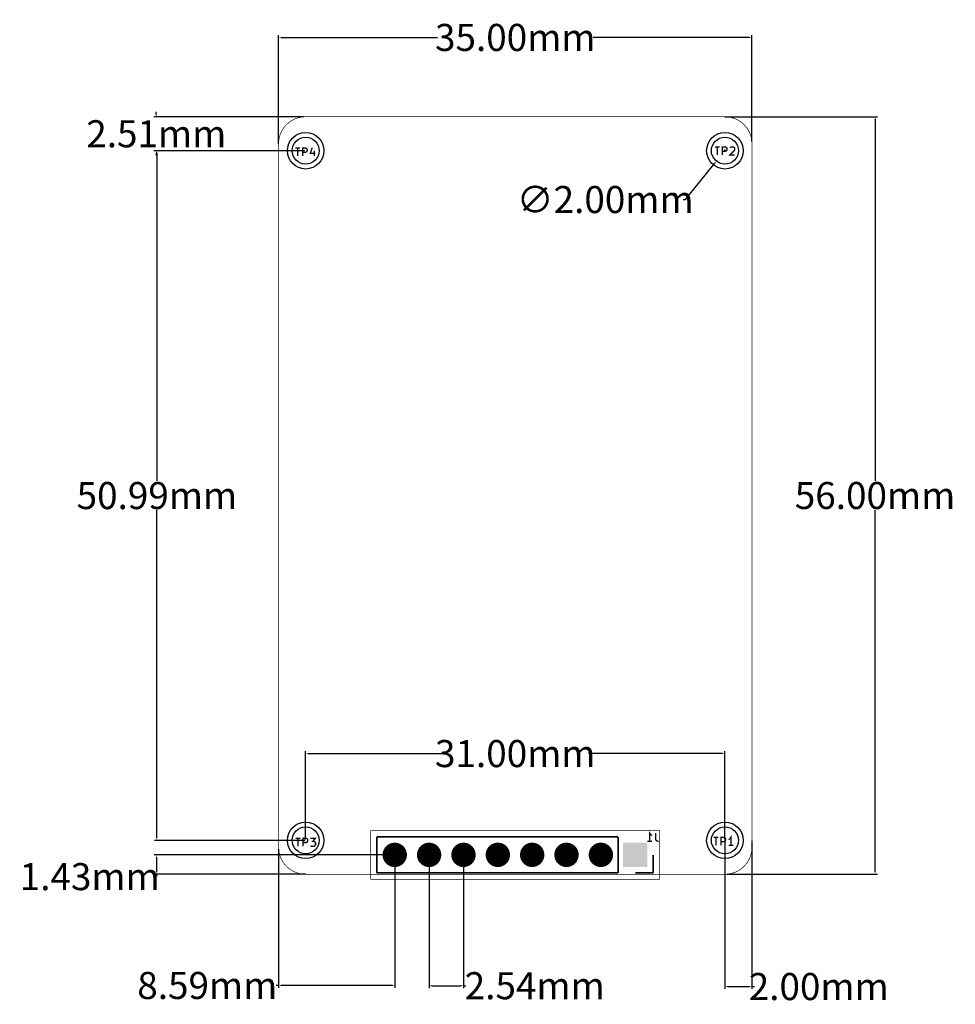
# Model space of a CAD drawing. Extents: x 114.5 to 183.6, y 120.4 to 193.2.
import ezdxf

# ---------------------------------------------------------------- set-up
doc = ezdxf.new("R2010")
doc.units = 0
doc.header["$MEASUREMENT"] = 0
doc.layers.get('0').update_dxf_attribs({"linetype": 'CONTINUOUS'})
doc.layers.get('Defpoints').update_dxf_attribs({"linetype": 'CONTINUOUS'})
for name, color, linetype in [('M_LCD_128X160_ST7735-B_CU_GBR', 2, 'CONTINUOUS'), ('M_LCD_128X160_ST7735-B_MASK_GBR', 6, 'CONTINUOUS'), ('M_LCD_128X160_ST7735-B_SILKSCRE', 1, 'CONTINUOUS'), ('M_LCD_128X160_ST7735-EDGE_CUTS_', 4, 'CONTINUOUS'), ('M_LCD_128X160_ST7735-F_CU_GBR', 3, 'CONTINUOUS'), ('M_LCD_128X160_ST7735-F_MASK_GBR', 5, 'CONTINUOUS'), ('M_LCD_128X160_ST7735-F_SILKSCRE', 10, 'CONTINUOUS')]:
    doc.layers.add(name, color=color, linetype=linetype)
doc.dimstyles.get("Standard").update_dxf_attribs({"dimtxt": 2, "dimasz": 0.18, "dimexe": 0.18, "dimexo": 0.0625, "dimgap": 0.09, "dimtad": 0, "dimtih": 1, "dimtoh": 1, "dimzin": 0, "dimdsep": 46, "dimtxsty": 'Standard', "dimcen": 0.09, "dimadec": 0, "dimazin": 0, "dimtfac": 1, "dimtofl": 0, "dimtmove": 0, "dimatfit": 3, "dimfxl": 1, "dimtolj": 1, "dimtzin": 0, "dimlwd": 25, "dimarcsym": 0})

# ---------------------------------------------------------------- blocks, each defined once
blk = doc.blocks.new('ROUND_1')
blk.add_circle((0, 0), 1)
blk = doc.blocks.new('OBLONG_2')
at = {"const_width": 1.7}
blk.add_lwpolyline([(0, 0), (0, 0)], dxfattribs=at)
at = {"const_width": 0.85}
blk.add_lwpolyline([(-0.425, 0, 1), (0.425, 0, 1)], format="xyb", close=True, dxfattribs=at)
blk.add_lwpolyline([(-0.425, 0, 1), (0.425, 0, 1)], format="xyb", close=True, dxfattribs=at)
blk = doc.blocks.new('SQUARE_3')
blk.add_solid([(0.85, 0.85), (0.85, -0.85), (-0.85, 0.85), (-0.85, -0.85)])
blk = doc.blocks.new('ROUND_4')
blk.add_circle((0, 0), 1.351)
blk = doc.blocks.new('OBLONG_5')
at = {"const_width": 1.802}
blk.add_lwpolyline([(0, 0), (0, 0)], dxfattribs=at)
at = {"const_width": 0.901}
blk.add_lwpolyline([(-0.4505, 0, 1), (0.4505, 0, 1)], format="xyb", close=True, dxfattribs=at)
blk.add_lwpolyline([(-0.4505, 0, 1), (0.4505, 0, 1)], format="xyb", close=True, dxfattribs=at)
blk = doc.blocks.new('CUSTOM_7')
for points in [[(-0.901, 0.85), (-0.898674, 0.865218), (0.901, 0.85), (0.896008, 0.865218)], [(-0.901, -0.85), (-0.901, 0.85), (0.901, -0.85), (0.901, 0.85)], [(-0.898674, 0.865218), (-0.887976, 0.880204), (0.896008, 0.865218), (0.89109, 0.880204)], [(-0.887976, 0.880204), (-0.880204, 0.89109), (0.89109, 0.880204), (0.875842, 0.89109)], [(-0.880204, 0.89109), (-0.85709, 0.898674), (0.875842, 0.89109), (0.865218, 0.898674)], [(-0.85709, 0.898674), (-0.85, 0.901), (0.865218, 0.898674), (0.85, 0.901)], [(-0.896006, -0.865218), (-0.901, -0.85), (0.898674, -0.865218), (0.901, -0.85)], [(-0.89109, -0.880204), (-0.896006, -0.865218), (0.887974, -0.880204), (0.898674, -0.865218)], [(-0.87584, -0.89109), (-0.89109, -0.880204), (0.880204, -0.89109), (0.887974, -0.880204)], [(-0.865218, -0.898674), (-0.87584, -0.89109), (0.857088, -0.898674), (0.880204, -0.89109)], [(-0.85, -0.901), (-0.865218, -0.898674), (0.85, -0.901), (0.857088, -0.898674)]]:
    blk.add_solid(points)
blk = doc.blocks.new('CUSTOM_11')
for points in [[(-0.901, 0.85), (-0.898674, 0.865218), (0.901, 0.85), (0.896008, 0.865218)], [(-0.901, -0.85), (-0.901, 0.85), (0.901, -0.85), (0.901, 0.85)], [(-0.898674, 0.865218), (-0.887976, 0.880204), (0.896008, 0.865218), (0.89109, 0.880204)], [(-0.887976, 0.880204), (-0.880204, 0.89109), (0.89109, 0.880204), (0.875842, 0.89109)], [(-0.880204, 0.89109), (-0.85709, 0.898674), (0.875842, 0.89109), (0.865218, 0.898674)], [(-0.85709, 0.898674), (-0.85, 0.901), (0.865218, 0.898674), (0.85, 0.901)], [(-0.896006, -0.865218), (-0.901, -0.85), (0.898674, -0.865218), (0.901, -0.85)], [(-0.89109, -0.880204), (-0.896006, -0.865218), (0.887974, -0.880204), (0.898674, -0.865218)], [(-0.87584, -0.89109), (-0.89109, -0.880204), (0.880204, -0.89109), (0.887974, -0.880204)], [(-0.865218, -0.898674), (-0.87584, -0.89109), (0.857088, -0.898674), (0.880204, -0.89109)], [(-0.85, -0.901), (-0.865218, -0.898674), (0.85, -0.901), (0.857088, -0.898674)]]:
    blk.add_solid(points)
blk = doc.blocks.new('*D13')
at = {"color": 0, "linetype": 'Continuous', "lineweight": -2, "transparency": 16777216}
for p, q in [((166.596, 186.059), (177.887, 186.059)), ((166.766, 130.059), (177.887, 130.059))]:
    blk.add_line(p, q, dxfattribs=at)
at = {"color": 0, "linetype": 'Continuous', "lineweight": 25, "transparency": 16777216}
for p, q in [((177.707, 185.879), (177.707, 159.149)), ((177.707, 130.239), (177.707, 156.969))]:
    blk.add_line(p, q, dxfattribs=at)
at = {"color": 0, "linetype": 'Continuous', "transparency": 16777216}
for points in [[(177.677, 185.879), (177.737, 185.879), (177.707, 186.059)], [(177.677, 130.239), (177.737, 130.239), (177.707, 130.059)]]:
    blk.add_solid(points, dxfattribs=at)
at = {"layer": 'Defpoints', "color": 0, "linetype": 'Continuous', "transparency": 16777216}
for p in [(166.534, 186.059), (166.703, 130.059), (177.707, 130.059)]:
    blk.add_point(p, dxfattribs=at)
at = {"color": 0, "linetype": 'Continuous', "transparency": 16777216, "insert": (177.707, 158.059), "char_height": 2, "attachment_point": 5}
blk.add_mtext('\\A1;56.00mm', dxfattribs=at)
blk = doc.blocks.new('*D15')
at = {"color": 0, "linetype": 'Continuous', "lineweight": -2, "transparency": 16777216}
for p, q in [((133.607, 184.048), (133.607, 192.105)), ((168.607, 184.221), (168.607, 192.105))]:
    blk.add_line(p, q, dxfattribs=at)
at = {"color": 0, "linetype": 'Continuous', "lineweight": 25, "transparency": 16777216}
for p, q in [((133.787, 191.925), (145.35, 191.925)), ((168.427, 191.925), (156.864, 191.925))]:
    blk.add_line(p, q, dxfattribs=at)
at = {"color": 0, "linetype": 'Continuous', "transparency": 16777216}
for points in [[(133.787, 191.955), (133.787, 191.895), (133.607, 191.925)], [(168.427, 191.955), (168.427, 191.895), (168.607, 191.925)]]:
    blk.add_solid(points, dxfattribs=at)
at = {"layer": 'Defpoints', "color": 0, "linetype": 'Continuous', "transparency": 16777216}
for p in [(168.607, 191.925), (133.607, 183.985), (168.607, 184.159)]:
    blk.add_point(p, dxfattribs=at)
at = {"color": 0, "linetype": 'Continuous', "transparency": 16777216, "insert": (151.107, 191.925), "char_height": 2, "attachment_point": 5}
blk.add_mtext('\\A1;35.00mm', dxfattribs=at)
blk = doc.blocks.new('*D16')
at = {"color": 0, "linetype": 'Continuous', "lineweight": -2, "transparency": 16777216}
for p, q in [((135.544, 183.549), (124.43, 183.549)), ((135.544, 132.559), (124.43, 132.559))]:
    blk.add_line(p, q, dxfattribs=at)
at = {"color": 0, "linetype": 'Continuous', "lineweight": 25, "transparency": 16777216}
for p, q in [((124.61, 183.369), (124.61, 159.144)), ((124.61, 132.739), (124.61, 156.964))]:
    blk.add_line(p, q, dxfattribs=at)
at = {"color": 0, "linetype": 'Continuous', "transparency": 16777216}
for points in [[(124.58, 183.369), (124.64, 183.369), (124.61, 183.549)], [(124.58, 132.739), (124.64, 132.739), (124.61, 132.559)]]:
    blk.add_solid(points, dxfattribs=at)
at = {"layer": 'Defpoints', "color": 0, "linetype": 'Continuous', "transparency": 16777216}
for p in [(135.607, 183.549), (124.61, 132.559), (135.607, 132.559)]:
    blk.add_point(p, dxfattribs=at)
at = {"color": 0, "linetype": 'Continuous', "transparency": 16777216, "insert": (124.61, 158.054), "char_height": 2, "attachment_point": 5}
blk.add_mtext('\\A1;50.99mm', dxfattribs=at)
blk = doc.blocks.new('*D19')
at = {"color": 0, "linetype": 'Continuous', "lineweight": -2, "transparency": 16777216}
for p, q in [((166.607, 132.496), (166.607, 121.572)), ((168.607, 132.525), (168.607, 121.572))]:
    blk.add_line(p, q, dxfattribs=at)
at = {"color": 0, "linetype": 'Continuous', "lineweight": 25, "transparency": 16777216}
for p, q in [((166.787, 121.752), (168.427, 121.752)), ((168.607, 121.752), (168.787, 121.752))]:
    blk.add_line(p, q, dxfattribs=at)
at = {"color": 0, "linetype": 'Continuous', "transparency": 16777216}
for points in [[(166.787, 121.782), (166.787, 121.722), (166.607, 121.752)], [(168.427, 121.782), (168.427, 121.722), (168.607, 121.752)]]:
    blk.add_solid(points, dxfattribs=at)
at = {"layer": 'Defpoints', "color": 0, "linetype": 'Continuous', "transparency": 16777216}
for p in [(166.607, 132.559), (168.607, 132.588), (168.607, 121.752)]:
    blk.add_point(p, dxfattribs=at)
at = {"color": 0, "linetype": 'Continuous', "transparency": 16777216, "insert": (173.544, 121.752), "char_height": 2, "attachment_point": 5}
blk.add_mtext('\\A1;2.00mm', dxfattribs=at)
blk = doc.blocks.new('*D20')
at = {"color": 0, "linetype": 'Continuous', "lineweight": 25, "transparency": 16777216}
for p, q in [((124.567, 186.239), (124.567, 186.419)), ((124.567, 183.369), (124.567, 183.189))]:
    blk.add_line(p, q, dxfattribs=at)
at = {"color": 0, "linetype": 'Continuous', "lineweight": -2, "transparency": 16777216}
for p, q in [((135.454, 186.059), (124.387, 186.059)), ((135.544, 183.549), (124.387, 183.549))]:
    blk.add_line(p, q, dxfattribs=at)
at = {"color": 0, "linetype": 'Continuous', "transparency": 16777216}
for points in [[(124.537, 186.239), (124.597, 186.239), (124.567, 186.059)], [(124.537, 183.369), (124.597, 183.369), (124.567, 183.549)]]:
    blk.add_solid(points, dxfattribs=at)
at = {"layer": 'Defpoints', "color": 0, "linetype": 'Continuous', "transparency": 16777216}
for p in [(124.567, 186.059), (135.517, 186.059), (135.607, 183.549)]:
    blk.add_point(p, dxfattribs=at)
at = {"color": 0, "linetype": 'Continuous', "transparency": 16777216, "insert": (124.567, 184.804), "char_height": 2, "attachment_point": 5}
blk.add_mtext('\\A1;2.51mm', dxfattribs=at)
blk = doc.blocks.new('*D21')
at = {"color": 0, "linetype": 'Continuous', "lineweight": -2, "transparency": 16777216}
for p, q in [((133.607, 131.9), (133.607, 121.652)), ((142.197, 131.426), (142.197, 121.652))]:
    blk.add_line(p, q, dxfattribs=at)
at = {"color": 0, "linetype": 'Continuous', "lineweight": 25, "transparency": 16777216}
for p, q in [((133.607, 121.832), (133.427, 121.832)), ((142.017, 121.832), (133.787, 121.832))]:
    blk.add_line(p, q, dxfattribs=at)
at = {"color": 0, "linetype": 'Continuous', "transparency": 16777216}
for points in [[(133.787, 121.862), (133.787, 121.802), (133.607, 121.832)], [(142.017, 121.862), (142.017, 121.802), (142.197, 121.832)]]:
    blk.add_solid(points, dxfattribs=at)
at = {"layer": 'Defpoints', "color": 0, "linetype": 'Continuous', "transparency": 16777216}
for p in [(133.607, 131.962), (142.197, 131.489), (133.607, 121.832)]:
    blk.add_point(p, dxfattribs=at)
at = {"color": 0, "linetype": 'Continuous', "transparency": 16777216, "insert": (128.337, 121.832), "char_height": 2, "attachment_point": 5}
blk.add_mtext('\\A1;8.59mm', dxfattribs=at)
blk = doc.blocks.new('*D22')
at = {"color": 0, "linetype": 'Continuous', "lineweight": -2, "transparency": 16777216}
for p, q in [((144.737, 131.426), (144.737, 121.634)), ((147.277, 131.426), (147.277, 121.634))]:
    blk.add_line(p, q, dxfattribs=at)
at = {"color": 0, "linetype": 'Continuous', "lineweight": 25, "transparency": 16777216}
for p, q in [((144.917, 121.814), (147.097, 121.814)), ((147.277, 121.814), (147.457, 121.814))]:
    blk.add_line(p, q, dxfattribs=at)
at = {"color": 0, "linetype": 'Continuous', "transparency": 16777216}
for points in [[(144.917, 121.844), (144.917, 121.784), (144.737, 121.814)], [(147.097, 121.844), (147.097, 121.784), (147.277, 121.814)]]:
    blk.add_solid(points, dxfattribs=at)
at = {"layer": 'Defpoints', "color": 0, "linetype": 'Continuous', "transparency": 16777216}
for p in [(144.737, 131.489), (147.277, 131.489), (147.277, 121.814)]:
    blk.add_point(p, dxfattribs=at)
at = {"color": 0, "linetype": 'Continuous', "transparency": 16777216, "insert": (152.547, 121.814), "char_height": 2, "attachment_point": 5}
blk.add_mtext('\\A1;2.54mm', dxfattribs=at)
blk = doc.blocks.new('*D23')
at = {"color": 0, "linetype": 'Continuous', "lineweight": -2, "transparency": 16777216}
for p, q in [((135.607, 132.621), (135.607, 139.157)), ((166.607, 132.621), (166.607, 139.157))]:
    blk.add_line(p, q, dxfattribs=at)
at = {"color": 0, "linetype": 'Continuous', "lineweight": 25, "transparency": 16777216}
for p, q in [((135.787, 138.977), (145.683, 138.977)), ((166.427, 138.977), (156.53, 138.977))]:
    blk.add_line(p, q, dxfattribs=at)
at = {"color": 0, "linetype": 'Continuous', "transparency": 16777216}
for points in [[(135.787, 139.007), (135.787, 138.947), (135.607, 138.977)], [(166.427, 139.007), (166.427, 138.947), (166.607, 138.977)]]:
    blk.add_solid(points, dxfattribs=at)
at = {"layer": 'Defpoints', "color": 0, "linetype": 'Continuous', "transparency": 16777216}
for p in [(166.607, 138.977), (135.607, 132.559), (166.607, 132.559)]:
    blk.add_point(p, dxfattribs=at)
at = {"color": 0, "linetype": 'Continuous', "transparency": 16777216, "insert": (151.107, 138.977), "char_height": 2, "attachment_point": 5}
blk.add_mtext('\\A1;31.00mm', dxfattribs=at)
blk = doc.blocks.new('*D24')
at = {"color": 0, "linetype": 'Continuous', "lineweight": -2, "transparency": 16777216}
for p, q in [((142.134, 131.489), (124.401, 131.489)), ((135.618, 130.059), (124.401, 130.059))]:
    blk.add_line(p, q, dxfattribs=at)
at = {"color": 0, "linetype": 'Continuous', "lineweight": 25, "transparency": 16777216}
for p, q in [((124.581, 131.309), (124.581, 130.239)), ((124.581, 129.879), (124.401, 129.879)), ((124.581, 130.059), (124.581, 129.879))]:
    blk.add_line(p, q, dxfattribs=at)
at = {"color": 0, "linetype": 'Continuous', "transparency": 16777216}
for points in [[(124.551, 131.309), (124.611, 131.309), (124.581, 131.489)], [(124.551, 130.239), (124.611, 130.239), (124.581, 130.059)]]:
    blk.add_solid(points, dxfattribs=at)
at = {"layer": 'Defpoints', "color": 0, "linetype": 'Continuous', "transparency": 16777216}
for p in [(142.197, 131.489), (124.581, 130.059), (135.68, 130.059)]:
    blk.add_point(p, dxfattribs=at)
at = {"color": 0, "linetype": 'Continuous', "transparency": 16777216, "insert": (119.644, 129.879), "char_height": 2, "attachment_point": 5}
blk.add_mtext('\\A1;1.43mm', dxfattribs=at)
blk = doc.blocks.new('*D25')
at = {"color": 0, "linetype": 'Continuous', "lineweight": -2, "transparency": 16777216}
for p, q in [((166.517, 183.549), (166.697, 183.549)), ((166.607, 183.459), (166.607, 183.639))]:
    blk.add_line(p, q, dxfattribs=at)
at = {"color": 0, "linetype": 'Continuous', "lineweight": 25, "transparency": 16777216}
for p, q in [((163.692, 179.941), (165.865, 182.631)), ((163.512, 179.941), (163.692, 179.941))]:
    blk.add_line(p, q, dxfattribs=at)
at = {"color": 0, "linetype": 'Continuous', "transparency": 16777216}
blk.add_solid([(165.842, 182.65), (165.889, 182.612), (165.978, 182.771)], dxfattribs=at)
at = {"layer": 'Defpoints', "color": 0, "linetype": 'Continuous', "transparency": 16777216}
for p in [(167.235, 184.327), (165.978, 182.771)]:
    blk.add_point(p, dxfattribs=at)
at = {"color": 0, "linetype": 'Continuous', "transparency": 16777216, "insert": (157.756, 179.941), "char_height": 2, "attachment_point": 5}
blk.add_mtext('\\A1;∅2.00mm', dxfattribs=at)

msp = doc.modelspace()

# ---------------------------------------------------------------- linework, layer by layer
at = {"layer": 'M_LCD_128X160_ST7735-B_SILKSCRE'}
for points, const_width in [([(140.427, 129.689), (140.427, 133.289)], 0.05), ([(140.427, 133.289), (161.777, 133.289)], 0.05), ([(161.048, 132.498), (161.048, 133.098), (161.105, 133.012), (161.163, 132.955), (161.22, 132.926)], 0.1), ([(161.777, 133.289), (161.777, 129.689)], 0.05), ([(140.867, 130.159), (140.867, 132.819)], 0.12), ([(158.707, 132.819), (140.867, 132.819)], 0.12), ([(158.707, 130.159), (158.707, 132.819)], 0.12), ([(160.877, 132.498), (161.22, 132.498)], 0.1), ([(161.477, 133.098), (161.477, 132.669), (161.505, 132.583), (161.563, 132.526), (161.648, 132.498), (161.705, 132.498)], 0.1), ([(161.307, 130.159), (161.307, 131.489)], 0.12), ([(161.777, 129.689), (140.427, 129.689)], 0.05), ([(158.707, 130.159), (140.867, 130.159)], 0.12), ([(159.977, 130.159), (161.307, 130.159)], 0.12)]:
    msp.add_lwpolyline(points, dxfattribs=dict(at, const_width=const_width))
at = {"layer": 'M_LCD_128X160_ST7735-EDGE_CUTS_', "const_width": 0.05}
for points in [[(135.517, 186.059, 0.413703), (133.607, 183.985)], [(168.607, 184.155, 0.412681), (166.534, 186.059)], [(133.607, 131.962, 0.412681), (135.68, 130.059)], [(166.703, 130.059, 0.412681), (168.607, 132.132)]]:
    msp.add_lwpolyline(points, format="xyb", dxfattribs=at)
for points in [[(166.534, 186.059), (135.517, 186.059)], [(168.607, 132.132), (168.607, 184.159)], [(133.607, 183.985), (133.607, 131.962)], [(135.68, 130.059), (166.703, 130.059)]]:
    msp.add_lwpolyline(points, dxfattribs=at)
at = {"layer": 'M_LCD_128X160_ST7735-F_SILKSCRE', "const_width": 0.1}
for points in [[(134.84, 183.748), (135.183, 183.748)], [(135.011, 183.148), (135.011, 183.748)], [(135.383, 183.148), (135.383, 183.748), (135.611, 183.748), (135.668, 183.719), (135.697, 183.69), (135.725, 183.633), (135.725, 183.548), (135.697, 183.49), (135.668, 183.462), (135.611, 183.433), (135.383, 183.433)], [(136.097, 183.776), (135.954, 183.348), (136.325, 183.348)], [(136.24, 183.548), (136.24, 183.148)], [(165.88, 183.828), (166.223, 183.828)], [(166.051, 183.228), (166.051, 183.828)], [(166.423, 183.228), (166.423, 183.828), (166.651, 183.828), (166.708, 183.799), (166.737, 183.77), (166.765, 183.713), (166.765, 183.628), (166.737, 183.57), (166.708, 183.542), (166.651, 183.513), (166.423, 183.513)], [(166.994, 183.77), (167.023, 183.799), (167.08, 183.828), (167.223, 183.828), (167.28, 183.799), (167.308, 183.77), (167.337, 183.713), (167.337, 183.656), (167.308, 183.57), (166.965, 183.228), (167.337, 183.228)], [(134.88, 132.718), (135.223, 132.718)], [(135.051, 132.118), (135.051, 132.718)], [(135.423, 132.118), (135.423, 132.718), (135.651, 132.718), (135.708, 132.689), (135.737, 132.66), (135.765, 132.603), (135.765, 132.518), (135.737, 132.46), (135.708, 132.432), (135.651, 132.403), (135.423, 132.403)], [(135.965, 132.718), (136.337, 132.718), (136.137, 132.489), (136.223, 132.489), (136.28, 132.46), (136.308, 132.432), (136.337, 132.375), (136.337, 132.232), (136.308, 132.175), (136.28, 132.146), (136.223, 132.118), (136.051, 132.118), (135.994, 132.146), (135.965, 132.175)], [(165.77, 132.788), (166.113, 132.788)], [(165.941, 132.188), (165.941, 132.788)], [(166.313, 132.188), (166.313, 132.788), (166.541, 132.788), (166.598, 132.759), (166.627, 132.73), (166.655, 132.673), (166.655, 132.588), (166.627, 132.53), (166.598, 132.502), (166.541, 132.473), (166.313, 132.473)], [(167.055, 132.188), (167.055, 132.788), (166.998, 132.702), (166.941, 132.645), (166.884, 132.616)], [(167.227, 132.188), (166.884, 132.188)]]:
    msp.add_lwpolyline(points, dxfattribs=at)

# ---------------------------------------------------------------- block references
at = {"layer": 'M_LCD_128X160_ST7735-B_CU_GBR'}
for name, p in [('ROUND_1', (135.607, 183.549)), ('ROUND_1', (166.607, 183.549)), ('ROUND_1', (135.607, 132.559)), ('ROUND_1', (166.607, 132.559)), ('OBLONG_2', (142.197, 131.489)), ('OBLONG_2', (144.737, 131.489)), ('OBLONG_2', (147.277, 131.489)), ('OBLONG_2', (149.817, 131.489)), ('OBLONG_2', (152.357, 131.489)), ('OBLONG_2', (154.897, 131.489)), ('OBLONG_2', (157.437, 131.489)), ('SQUARE_3', (159.977, 131.489))]:
    msp.add_blockref(name, p, dxfattribs=at)
at = {"layer": 'M_LCD_128X160_ST7735-B_MASK_GBR'}
for name, p in [('ROUND_4', (135.607, 183.549)), ('ROUND_4', (166.607, 183.549)), ('ROUND_4', (135.607, 132.559)), ('ROUND_4', (166.607, 132.559)), ('OBLONG_5', (142.197, 131.489)), ('OBLONG_5', (144.737, 131.489)), ('OBLONG_5', (147.277, 131.489)), ('OBLONG_5', (149.817, 131.489)), ('OBLONG_5', (152.357, 131.489)), ('OBLONG_5', (154.897, 131.489)), ('OBLONG_5', (157.437, 131.489)), ('CUSTOM_7', (159.977, 131.489))]:
    msp.add_blockref(name, p, dxfattribs=at)
at = {"layer": 'M_LCD_128X160_ST7735-F_CU_GBR'}
for name, p in [('ROUND_1', (135.607, 183.549)), ('ROUND_1', (166.607, 183.549)), ('ROUND_1', (135.607, 132.559)), ('ROUND_1', (166.607, 132.559)), ('OBLONG_2', (142.197, 131.489)), ('OBLONG_2', (144.737, 131.489)), ('OBLONG_2', (147.277, 131.489)), ('OBLONG_2', (149.817, 131.489)), ('OBLONG_2', (152.357, 131.489)), ('OBLONG_2', (154.897, 131.489)), ('OBLONG_2', (157.437, 131.489)), ('SQUARE_3', (159.977, 131.489))]:
    msp.add_blockref(name, p, dxfattribs=at)
at = {"layer": 'M_LCD_128X160_ST7735-F_MASK_GBR'}
for name, p in [('ROUND_4', (135.607, 183.549)), ('ROUND_4', (166.607, 183.549)), ('ROUND_4', (135.607, 132.559)), ('ROUND_4', (166.607, 132.559)), ('OBLONG_5', (142.197, 131.489)), ('OBLONG_5', (144.737, 131.489)), ('OBLONG_5', (147.277, 131.489)), ('OBLONG_5', (149.817, 131.489)), ('OBLONG_5', (152.357, 131.489)), ('OBLONG_5', (154.897, 131.489)), ('OBLONG_5', (157.437, 131.489)), ('CUSTOM_11', (159.977, 131.489))]:
    msp.add_blockref(name, p, dxfattribs=at)

# ---------------------------------------------------------------- dimensions: what is measured, and where the dimension line sits
at = {"linetype": 'Continuous'}
for base, p1, p2, picture, middle in [((168.607, 191.925), (133.607, 183.985), (168.607, 184.159), '*D15', (151.107, 191.925)), ((166.607, 138.977), (135.607, 132.559), (166.607, 132.559), '*D23', (151.107, 138.977)), ((168.607, 121.752), (166.607, 132.559), (168.607, 132.588), '*D19', (173.544, 121.752)), ((133.607, 121.832), (142.197, 131.489), (133.607, 131.962), '*D21', (128.337, 121.832)), ((147.277, 121.814), (144.737, 131.489), (147.277, 131.489), '*D22', (152.547, 121.814))]:
    dim = msp.add_linear_dim(base=base, p1=p1, p2=p2, dimstyle='Standard', override={"dimpost": 'mm'}, dxfattribs=at)
    dim.commit()
    dim.dimension.update_dxf_attribs({"geometry": picture, "text_midpoint": middle})
for base, p1, p2, picture, middle in [((124.567, 186.059), (135.607, 183.549), (135.517, 186.059), '*D20', (124.567, 184.804)), ((177.707, 130.059), (166.534, 186.059), (166.703, 130.059), '*D13', (177.707, 158.059)), ((124.61, 132.559), (135.607, 183.549), (135.607, 132.559), '*D16', (124.61, 158.054)), ((124.581, 130.059), (142.197, 131.489), (135.68, 130.059), '*D24', (119.644, 129.879))]:
    dim = msp.add_linear_dim(base=base, p1=p1, p2=p2, angle=90, dimstyle='Standard', override={"dimpost": 'mm'}, dxfattribs=at)
    dim.commit()
    dim.dimension.update_dxf_attribs({"geometry": picture, "text_midpoint": middle})
dim = msp.add_diameter_dim_2p(p1=(167.235, 184.327), p2=(165.978, 182.771), dimstyle='Standard', override={"dimpost": 'mm'}, dxfattribs=at)
dim.commit()
dim.dimension.update_dxf_attribs({"geometry": '*D25', "text_midpoint": (157.756, 179.941), "dimtype": 163})

doc.saveas('drawing.dxf')
